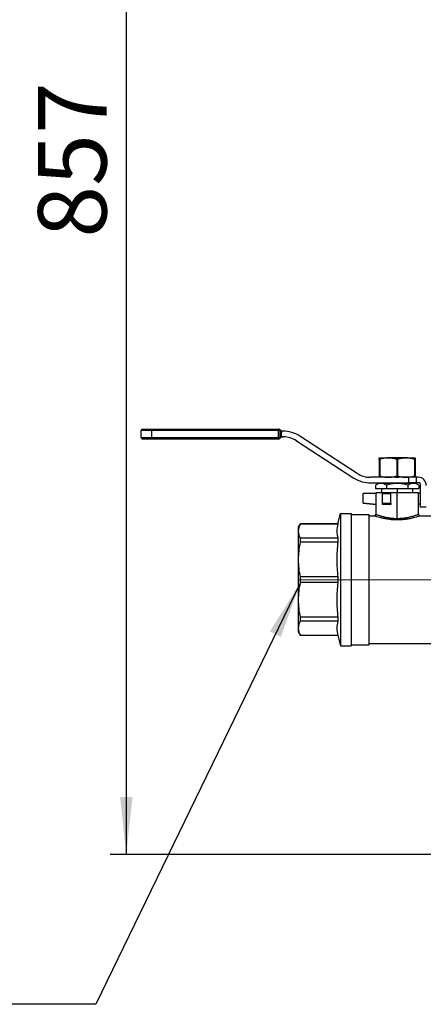
# Model space of a CAD drawing. Units: millimetres. Extents: x 4 to 416, y 4 to 293.
# Drawn here: x 80 to 105, y 57 to 118 of the extents above; entities that cross this region are included whole.
import ezdxf

# ---------------------------------------------------------------- set-up
doc = ezdxf.new("R2010")
doc.units = ezdxf.units.MM
doc.linetypes.add('CENTERX2', pattern=[20.32, 12.7, -2.54, 2.54, -2.54])
doc.layers.add('FORMAT', color=7, linetype='Continuous')
doc.styles.add('SLDTEXTSTYLE0', font='TXT', dxfattribs={"width": 0.75})
doc.dimstyles.new('SLDDIMSTYLE1', dxfattribs={"dimtxt": 4.233333, "dimasz": 3.556, "dimexe": 0, "dimexo": 0.0625, "dimgap": 1.058333, "dimtad": 1, "dimdec": 0, "dimlfac": 10, "dimrnd": 1e-09, "dimzin": 12, "dimdsep": 46, "dimtxsty": 'SLDTEXTSTYLE0', "dimsah": 1, "dimcen": 0.09, "dimadec": 0, "dimazin": 3, "dimtfac": 1, "dimtdec": 0, "dimtofl": 0, "dimtmove": 0, "dimatfit": 3, "dimfxl": 0, "dimfrac": 2, "dimtolj": 1, "dimtzin": 12, "dimarcsym": 0})

# ---------------------------------------------------------------- blocks, each defined once
blk = doc.blocks.new('_D_1')
at = {"layer": 'FORMAT'}
for p, q in [((156.767, 151.693), (85.838, 151.693)), ((86.838, 151.693), (86.838, 66.003)), ((108.642, 66.003), (85.838, 66.003))]:
    blk.add_line(p, q, dxfattribs=at)
for points in [[(86.838, 151.693), (86.457, 148.137), (87.219, 148.137)], [(86.838, 66.003), (87.219, 69.559), (86.457, 69.559)]]:
    blk.add_solid(points, dxfattribs=at)
at = {"layer": 'FORMAT', "insert": (81.381, 104.156), "char_height": 4.2333, "attachment_point": 1, "rotation": 90, "style": 'SLDTEXTSTYLE0'}
blk.add_mtext('857', dxfattribs=at)

msp = doc.modelspace()

# ---------------------------------------------------------------- linework, layer by layer
at = {"color": 7, "linetype": 'Continuous', "lineweight": 25}
for p, q in [((88.392, 92.223), (87.757, 92.223)), ((87.757, 91.803), (87.757, 92.223)), ((87.857, 92.323), (88.392, 92.323)), ((88.392, 92.223), (88.392, 92.323)), ((88.392, 92.323), (96.262, 92.323)), ((96.262, 92.223), (88.392, 92.223)), ((88.392, 92.223), (88.392, 91.803)), ((96.262, 92.223), (96.262, 92.323)), ((96.262, 91.803), (96.262, 92.223)), ((96.332, 92.223), (96.262, 92.223)), ((96.332, 92.293), (96.438, 92.188)), ((96.332, 92.223), (96.332, 91.803)), ((96.438, 92.117), (96.332, 92.223)), ((96.538, 92.188), (96.419, 92.188)), ((96.438, 91.908), (96.438, 92.117)), ((87.757, 91.803), (88.392, 91.803)), ((88.392, 91.703), (87.857, 91.703)), ((88.392, 91.803), (96.262, 91.803)), ((88.392, 91.803), (88.392, 91.703)), ((96.262, 91.703), (88.392, 91.703)), ((96.262, 91.803), (96.262, 91.703)), ((96.262, 91.803), (96.332, 91.803)), ((96.332, 91.803), (96.438, 91.908)), ((96.438, 91.838), (96.332, 91.732)), ((96.419, 91.838), (96.548, 91.838)), ((97.364, 91.596), (100.921, 89.291)), ((101.12, 89.579), (97.563, 91.885)), ((102.487, 90.532), (103.039, 90.532)), ((102.487, 90.441), (102.487, 89.428)), ((102.512, 90.441), (102.512, 89.428)), ((102.977, 90.558), (102.951, 90.532)), ((102.977, 90.558), (103.25, 90.558)), ((103.039, 90.532), (103.592, 90.532)), ((103.208, 90.532), (103.25, 90.558)), ((103.25, 90.558), (103.934, 90.558)), ((103.567, 90.441), (103.567, 89.428)), ((103.592, 90.532), (103.592, 90.438)), ((103.592, 90.532), (104.144, 90.532)), ((103.592, 90.438), (103.592, 89.432)), ((103.617, 90.441), (103.617, 89.428)), ((103.934, 90.558), (103.976, 90.532)), ((103.934, 90.558), (104.207, 90.558)), ((104.144, 90.532), (104.697, 90.532)), ((104.233, 90.532), (104.207, 90.558)), ((104.672, 90.441), (104.672, 89.428)), ((104.697, 90.441), (104.697, 89.428)), ((103.487, 89.338), (101.936, 89.338)), ((101.946, 88.988), (104.292, 88.988)), ((102.436, 88.958), (102.257, 88.854)), ((102.591, 88.958), (102.436, 88.958)), ((103.592, 88.958), (102.591, 88.958)), ((102.877, 88.988), (102.877, 88.958)), ((103.487, 89.338), (103.697, 89.338)), ((104.593, 88.958), (103.592, 88.958)), ((104.292, 89.338), (103.697, 89.338)), ((104.292, 89.338), (104.292, 88.988)), ((104.792, 89.338), (104.292, 89.338)), ((104.792, 88.988), (104.292, 88.988)), ((104.307, 88.958), (104.307, 88.988)), ((104.747, 88.958), (104.593, 88.958)), ((104.927, 88.854), (104.747, 88.958)), ((104.792, 88.988), (104.792, 89.338)), ((104.892, 89.338), (104.792, 89.338)), ((104.942, 88.988), (104.792, 88.988)), ((101.492, 87.735), (101.492, 88.333)), ((102.301, 88.333), (101.492, 88.333)), ((102.258, 88.855), (102.258, 88.653)), ((102.258, 88.653), (102.925, 88.653)), ((102.267, 88.403), (102.267, 88.333)), ((102.267, 88.403), (103.592, 88.403)), ((102.301, 87.663), (102.301, 88.333)), ((102.614, 88.653), (102.614, 88.403)), ((102.692, 88.333), (103.192, 88.333)), ((102.692, 87.749), (102.692, 88.333)), ((102.925, 88.855), (102.925, 88.653)), ((102.925, 88.653), (104.259, 88.653)), ((103.192, 87.736), (103.192, 88.333)), ((103.592, 88.653), (103.592, 88.403)), ((103.592, 86.794), (103.592, 88.403)), ((103.592, 88.403), (104.917, 88.403)), ((104.259, 88.855), (104.259, 88.653)), ((104.259, 88.653), (104.926, 88.653)), ((104.57, 88.403), (104.57, 88.653)), ((104.917, 87.052), (104.917, 88.403)), ((105.042, 88.333), (104.917, 88.333)), ((104.926, 88.855), (104.926, 88.653)), ((105.042, 87.488), (105.042, 88.888)), ((102.301, 87.663), (101.492, 87.735)), ((101.492, 87.733), (102.267, 87.663)), ((102.692, 87.749), (103.192, 87.736)), ((102.692, 87.663), (102.692, 87.749)), ((103.192, 87.736), (103.192, 87.663)), ((99.912, 86.453), (100.092, 87.103)), ((100.092, 87.103), (100.742, 87.103)), ((100.092, 87.103), (100.092, 78.903)), ((100.742, 87.103), (100.742, 78.903)), ((102.267, 87.663), (102.267, 87.052)), ((102.301, 87.663), (102.267, 87.663)), ((103.192, 87.663), (102.692, 87.663)), ((105.042, 87.679), (104.917, 87.668)), ((105.392, 87.488), (105.042, 87.488)), ((100.742, 87.028), (101.842, 87.028)), ((101.842, 87.028), (101.842, 78.978)), ((101.842, 86.953), (102.167, 86.953)), ((102.269, 87.052), (102.279, 87.048)), ((104.917, 87.053), (104.916, 87.052)), ((105.017, 86.953), (105.742, 86.953)), ((97.492, 86.253), (97.607, 86.453)), ((97.492, 86.005), (97.492, 86.253)), ((97.492, 84.246), (97.492, 86.005)), ((99.912, 86.453), (97.607, 86.453)), ((97.607, 86.448), (97.607, 86.453)), ((99.912, 86.448), (97.607, 86.448)), ((99.912, 86.453), (99.912, 86.448)), ((97.607, 85.316), (97.607, 85.562)), ((99.912, 85.562), (97.607, 85.562)), ((99.912, 85.316), (97.607, 85.316)), ((99.912, 85.562), (99.912, 85.316)), ((97.492, 81.759), (97.492, 84.246)), ((99.912, 83.177), (97.607, 83.177)), ((97.607, 82.829), (97.607, 83.177)), ((99.912, 82.829), (97.607, 82.829)), ((99.912, 83.177), (99.912, 82.829)), ((97.492, 80), (97.492, 81.759)), ((99.912, 80.69), (97.607, 80.69)), ((97.607, 80.443), (97.607, 80.69)), ((99.912, 80.443), (97.607, 80.443)), ((99.912, 80.69), (99.912, 80.443)), ((97.492, 79.753), (97.492, 80)), ((97.492, 79.753), (97.607, 79.553)), ((99.912, 79.557), (97.607, 79.557)), ((97.607, 79.553), (97.607, 79.557)), ((99.912, 79.553), (97.607, 79.553)), ((99.912, 79.557), (99.912, 79.553)), ((99.912, 79.553), (100.092, 78.903)), ((100.092, 78.903), (100.742, 78.903)), ((100.742, 78.978), (101.842, 78.978)), ((101.842, 79.053), (105.742, 79.053))]:
    msp.add_line(p, q, dxfattribs=at)
at = {"color": 7, "linetype": 'Continuous', "lineweight": 25, "flags": 128}
for points in [[(103.134, 88.988), (103.135, 88.971), (103.135, 88.958)], [(104.049, 88.958), (104.049, 88.975), (104.05, 88.988)]]:
    msp.add_lwpolyline(points, dxfattribs=at)
at = {"color": 7, "linetype": 'Continuous', "lineweight": 25}
for centre, radius, start, end in [((87.857, 92.223), 0.1, 90, 180), ((96.262, 92.223), 0.1, 45, 90), ((96.282, 92.258), 0.0619, 325.14306, 34.85694), ((96.538, 90.303), 1.885, 57.04685, 90), ((87.857, 91.803), 0.1, 180, 270), ((96.262, 91.803), 0.1, 270, 315), ((96.282, 91.767), 0.0619, 325.14306, 34.85694), ((96.548, 90.338), 1.5, 57.04685, 90), ((101.936, 90.838), 1.5, 237.04685, 270), ((101.946, 90.873), 1.885, 237.04685, 270), ((104.892, 88.838), 0.5, 0, 90), ((104.942, 88.888), 0.1, 0, 90), ((102.167, 87.053), 0.1, 270.00742, 359.99773), ((105.017, 87.053), 0.1, 180.00222, 269.99273)]:
    msp.add_arc(centre, radius, start, end, dxfattribs=at)
for points, knots in [([(96.419, 92.188), (96.425, 92.174), (96.435, 92.152), (96.437, 92.127), (96.438, 92.117)], [0, 0, 0, 0, 0.59225, 1, 1, 1, 1]), ([(96.438, 91.908), (96.437, 91.895), (96.434, 91.871), (96.424, 91.848), (96.419, 91.838)], [0, 0, 0, 0, 0.528236, 1, 1, 1, 1]), ([(102.487, 90.441), (102.487, 90.467), (102.487, 90.518), (102.487, 90.527), (102.487, 90.532)], [0, 0, 0, 0, 0.498162, 1, 1, 1, 1]), ([(102.512, 90.441), (102.508, 90.44), (102.501, 90.438), (102.493, 90.437), (102.488, 90.438), (102.487, 90.44), (102.487, 90.441)], [0, 0, 0, 0, 0.254569, 0.499154, 0.744541, 1, 1, 1, 1]), ([(103.039, 90.532), (102.95, 90.527), (102.772, 90.518), (102.599, 90.467), (102.512, 90.441)], [0, 0, 0, 0, 0.500264, 1, 1, 1, 1]), ([(103.567, 90.441), (103.48, 90.467), (103.307, 90.518), (103.129, 90.527), (103.039, 90.532)], [0, 0, 0, 0, 0.500561, 1, 1, 1, 1]), ([(103.592, 90.438), (103.588, 90.438), (103.579, 90.438), (103.571, 90.44), (103.567, 90.441)], [0, 0, 0, 0, 0.489973, 1, 1, 1, 1]), ([(103.617, 90.441), (103.613, 90.44), (103.605, 90.438), (103.596, 90.438), (103.592, 90.438)], [0, 0, 0, 0, 0.510027, 1, 1, 1, 1]), ([(104.144, 90.532), (104.055, 90.527), (103.877, 90.518), (103.704, 90.467), (103.617, 90.441)], [0, 0, 0, 0, 0.500264, 1, 1, 1, 1]), ([(104.672, 90.441), (104.585, 90.467), (104.412, 90.518), (104.234, 90.527), (104.144, 90.532)], [0, 0, 0, 0, 0.5005611, 1, 1, 1, 1]), ([(104.697, 90.441), (104.697, 90.44), (104.696, 90.438), (104.691, 90.437), (104.683, 90.438), (104.676, 90.44), (104.672, 90.441)], [0, 0, 0, 0, 0.254569, 0.499154, 0.744542, 1, 1, 1, 1]), ([(104.697, 90.532), (104.697, 90.527), (104.697, 90.518), (104.697, 90.467), (104.697, 90.441)], [0, 0, 0, 0, 0.501838, 1, 1, 1, 1]), ([(102.591, 88.958), (102.535, 88.952), (102.422, 88.942), (102.312, 88.884), (102.258, 88.855)], [0, 0, 0, 0, 0.5002514, 1, 1, 1, 1]), ([(102.487, 89.428), (102.487, 89.429), (102.488, 89.431), (102.493, 89.432), (102.501, 89.431), (102.508, 89.429), (102.512, 89.428)], [0, 0, 0, 0, 0.254569, 0.499154, 0.744542, 1, 1, 1, 1]), ([(102.487, 89.338), (102.487, 89.342), (102.487, 89.352), (102.487, 89.403), (102.487, 89.428)], [0, 0, 0, 0, 0.501838, 1, 1, 1, 1]), ([(102.512, 89.428), (102.599, 89.403), (102.772, 89.352), (102.95, 89.342), (103.039, 89.338)], [0, 0, 0, 0, 0.500561, 1, 1, 1, 1]), ([(102.925, 88.855), (102.87, 88.884), (102.761, 88.942), (102.648, 88.952), (102.591, 88.958)], [0, 0, 0, 0, 0.500383, 1, 1, 1, 1]), ([(103.592, 88.958), (103.479, 88.952), (103.253, 88.942), (103.034, 88.884), (102.925, 88.855)], [0, 0, 0, 0, 0.501115, 1, 1, 1, 1]), ([(103.039, 89.338), (103.129, 89.342), (103.307, 89.352), (103.48, 89.403), (103.567, 89.428)], [0, 0, 0, 0, 0.5002639, 1, 1, 1, 1]), ([(103.567, 89.428), (103.571, 89.429), (103.579, 89.431), (103.588, 89.432), (103.592, 89.432)], [0, 0, 0, 0, 0.510027, 1, 1, 1, 1]), ([(103.592, 89.432), (103.596, 89.432), (103.605, 89.431), (103.613, 89.429), (103.617, 89.428)], [0, 0, 0, 0, 0.489973, 1, 1, 1, 1]), ([(104.259, 88.855), (104.15, 88.884), (103.931, 88.942), (103.705, 88.952), (103.592, 88.958)], [0, 0, 0, 0, 0.4992244, 1, 1, 1, 1]), ([(103.617, 89.428), (103.704, 89.403), (103.877, 89.352), (104.055, 89.342), (104.144, 89.338)], [0, 0, 0, 0, 0.500561, 1, 1, 1, 1]), ([(104.144, 89.338), (104.234, 89.342), (104.412, 89.352), (104.585, 89.403), (104.672, 89.428)], [0, 0, 0, 0, 0.500264, 1, 1, 1, 1]), ([(104.593, 88.958), (104.536, 88.952), (104.423, 88.942), (104.314, 88.884), (104.259, 88.855)], [0, 0, 0, 0, 0.500251, 1, 1, 1, 1]), ([(104.926, 88.855), (104.872, 88.884), (104.762, 88.942), (104.649, 88.952), (104.593, 88.958)], [0, 0, 0, 0, 0.500383, 1, 1, 1, 1]), ([(104.672, 89.428), (104.676, 89.429), (104.683, 89.431), (104.691, 89.432), (104.696, 89.431), (104.697, 89.429), (104.697, 89.428)], [0, 0, 0, 0, 0.254569, 0.499154, 0.744541, 1, 1, 1, 1]), ([(104.697, 89.428), (104.697, 89.403), (104.697, 89.352), (104.697, 89.342), (104.697, 89.338)], [0, 0, 0, 0, 0.498162, 1, 1, 1, 1]), ([(105.017, 86.953), (105.01, 86.95), (104.996, 86.946), (104.906, 86.915), (104.769, 86.873), (104.589, 86.824), (104.372, 86.775), (104.126, 86.734), (103.86, 86.706), (103.583, 86.697), (103.305, 86.708), (103.04, 86.736), (102.795, 86.779), (102.581, 86.828), (102.403, 86.877), (102.27, 86.918), (102.183, 86.947), (102.172, 86.951), (102.167, 86.953)], [0, 0, 0, 0, 0.062595, 0.124872, 0.18754, 0.249945, 0.312487, 0.375035, 0.437348, 0.499985, 0.56231, 0.624981, 0.687554, 0.750001, 0.812672, 0.874913, 0.93756, 1, 1, 1, 1]), ([(102.167, 86.953), (102.167, 86.953), (102.167, 86.953), (102.167, 86.953), (102.167, 86.953)], [0, 0, 0, 0, 0.559999, 1, 1, 1, 1]), ([(102.272, 87.051), (102.271, 87.038), (102.269, 87.019), (102.257, 86.996), (102.244, 86.98), (102.228, 86.967), (102.205, 86.954), (102.185, 86.952), (102.173, 86.951)], [0, 0, 0, 0, 0.239499, 0.368393, 0.500011, 0.631628, 0.760516, 1, 1, 1, 1]), ([(102.279, 87.048), (102.281, 87.047), (102.286, 87.046), (102.319, 87.033), (102.358, 87.019), (102.404, 87.003), (102.454, 86.986), (102.511, 86.968), (102.576, 86.948), (102.65, 86.927), (102.728, 86.906), (102.811, 86.885), (102.896, 86.867), (102.986, 86.849), (103.127, 86.825), (103.327, 86.8), (103.504, 86.796), (103.592, 86.794)], [0, 0, 0, 0, 0.063467, 0.129112, 0.197586, 0.248034, 0.302322, 0.356292, 0.409086, 0.465116, 0.525367, 0.574057, 0.628053, 0.682886, 0.732796, 0.866788, 1, 1, 1, 1]), ([(103.592, 86.794), (103.635, 86.794), (103.722, 86.795), (103.85, 86.803), (103.976, 86.815), (104.109, 86.833), (104.25, 86.858), (104.393, 86.89), (104.525, 86.924), (104.64, 86.957), (104.736, 86.988), (104.808, 87.013), (104.857, 87.03), (104.902, 87.047), (104.911, 87.05), (104.917, 87.053)], [0, 0, 0, 0, 0.0621442, 0.1252886, 0.1860426, 0.2499846, 0.3303139, 0.4149151, 0.5001422, 0.5847931, 0.6693803, 0.7502695, 0.8139971, 0.8749091, 1, 1, 1, 1]), ([(105.017, 86.953), (105.017, 86.953), (105.017, 86.953), (105.017, 86.953), (105.017, 86.953)], [0, 0, 0, 0, 0.559989, 1, 1, 1, 1]), ([(97.492, 86.005), (97.497, 86.079), (97.508, 86.228), (97.574, 86.375), (97.607, 86.448)], [0, 0, 0, 0, 0.4980043, 1, 1, 1, 1]), ([(97.607, 85.562), (97.574, 85.636), (97.508, 85.783), (97.497, 85.931), (97.492, 86.005)], [0, 0, 0, 0, 0.5014816, 1, 1, 1, 1]), ([(97.492, 84.246), (97.497, 84.425), (97.508, 84.784), (97.574, 85.138), (97.607, 85.316)], [0, 0, 0, 0, 0.498004, 1, 1, 1, 1]), ([(97.607, 83.177), (97.574, 83.355), (97.508, 83.708), (97.497, 84.067), (97.492, 84.246)], [0, 0, 0, 0, 0.501482, 1, 1, 1, 1]), ([(97.492, 81.759), (97.497, 81.938), (97.508, 82.297), (97.574, 82.651), (97.607, 82.829)], [0, 0, 0, 0, 0.4980043, 1, 1, 1, 1]), ([(97.607, 80.69), (97.574, 80.867), (97.508, 81.221), (97.497, 81.58), (97.492, 81.759)], [0, 0, 0, 0, 0.501482, 1, 1, 1, 1]), ([(97.492, 80), (97.497, 80.074), (97.508, 80.223), (97.574, 80.37), (97.607, 80.443)], [0, 0, 0, 0, 0.498004, 1, 1, 1, 1]), ([(97.607, 79.557), (97.574, 79.631), (97.508, 79.777), (97.497, 79.926), (97.492, 80)], [0, 0, 0, 0, 0.501482, 1, 1, 1, 1])]:
    msp.add_open_spline(points, degree=3, knots=knots, dxfattribs=at)
for points in [[(99.912, 86.448), (99.884, 86.301), (99.829, 86.005), (99.884, 85.71), (99.912, 85.562)], [(99.912, 85.316), (99.884, 84.959), (99.829, 84.246), (99.884, 83.534), (99.912, 83.177)], [(99.912, 82.829), (99.884, 82.472), (99.829, 81.759), (99.884, 81.046), (99.912, 80.69)], [(99.912, 80.443), (99.884, 80.295), (99.829, 80), (99.884, 79.705), (99.912, 79.557)]]:
    msp.add_open_spline(points, degree=3, dxfattribs=at)
at = {"layer": 'FORMAT', "color": 7}
for p, q in [((97.607, 82.829), (84.952, 56.742)), ((84.952, 56.742), (78.764, 56.742))]:
    msp.add_line(p, q, dxfattribs=at)
at = {"layer": 'FORMAT', "color": 7, "linetype": 'CENTERX2', "lineweight": 18}
msp.add_line((191.46, 83.003), (97.199, 83.003), dxfattribs=at)
at = {"layer": 'FORMAT', "color": 7}
msp.add_solid([(97.607, 82.829), (95.713, 79.795), (96.398, 79.463)], dxfattribs=at)

# ---------------------------------------------------------------- dimensions: what is measured, and where the dimension line sits
at = {"layer": 'FORMAT'}
dim = msp.add_linear_dim(base=(86.838, 66.003), p1=(157.767, 151.693), p2=(109.642, 66.003), angle=90, dimstyle='SLDDIMSTYLE1', dxfattribs=at)
dim.commit()
dim.dimension.update_dxf_attribs({"geometry": '_D_1', "text_midpoint": (86.838, 108.848), "dimtype": 160})

doc.saveas('drawing.dxf')
